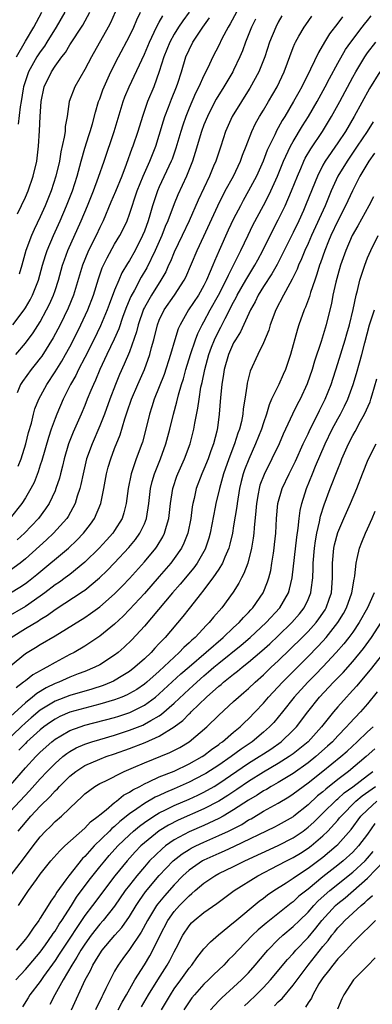
# Model space of a CAD drawing. Units: inches. Extents: x 2544000 to 2547000, y 1536740 to 1539000.
# Drawn here: x 2544758 to 2544806, y 1537246 to 1537378 of the extents above; entities that cross this region are included whole.
import ezdxf

# ---------------------------------------------------------------- set-up
doc = ezdxf.new("R2010")
doc.units = ezdxf.units.IN
doc.header["$MEASUREMENT"] = 0
doc.layers.add('LD25441536_2ft', color=9, linetype='Continuous')

msp = doc.modelspace()

# ---------------------------------------------------------------- linework, layer by layer
at = {"layer": 'LD25441536_2ft'}
for points, elevation in [([(2544801.61, 1537378.39), (2544801, 1537377.54), (2544799.89, 1537376.11), (2544799.2, 1537375), (2544798.39, 1537373.61), (2544797.35, 1537371.35), (2544796.17, 1537369), (2544795.74, 1537368.26), (2544795.06, 1537367), (2544793.88, 1537365), (2544793.54, 1537364.46), (2544793, 1537363.47), (2544792.82, 1537363.18), (2544792.52, 1537362.52), (2544791.76, 1537361), (2544791.52, 1537360.48), (2544790.96, 1537359), (2544790.06, 1537357), (2544789, 1537355), (2544788.28, 1537353.72), (2544787.9, 1537353), (2544787, 1537351.26), (2544786.27, 1537349.73), (2544785.06, 1537347), (2544784.44, 1537345.56), (2544784.22, 1537345), (2544783.83, 1537344.17), (2544783.37, 1537343), (2544783, 1537342.28), (2544782.26, 1537341), (2544780.95, 1537339), (2544779.8, 1537337), (2544779.55, 1537336.45), (2544779.08, 1537335), (2544778.52, 1537333), (2544777.66, 1537330.34), (2544776.32, 1537327), (2544776, 1537326), (2544775.69, 1537325), (2544775.21, 1537323), (2544774.74, 1537321.26), (2544774.66, 1537321), (2544773.91, 1537319), (2544773.65, 1537318.35), (2544773.21, 1537317), (2544772.8, 1537315), (2544772.55, 1537313), (2544772.25, 1537311.75), (2544772, 1537311), (2544771, 1537309.37), (2544770.75, 1537309), (2544769.93, 1537308.07), (2544768.93, 1537307), (2544767, 1537305.11), (2544765, 1537303.48), (2544764.36, 1537303), (2544763.57, 1537302.43), (2544763, 1537302.06), (2544761.62, 1537301), (2544761, 1537300.54), (2544759, 1537299.18), (2544756.36, 1537297.64)], 8864), ([(2544787.38, 1537379), (2544786.54, 1537377.46), (2544786.24, 1537377), (2544785.41, 1537375.41), (2544785, 1537374.55), (2544784.22, 1537373), (2544783.53, 1537371.53), (2544783, 1537370.5), (2544782.32, 1537369), (2544781.88, 1537368.12), (2544781, 1537366.1), (2544780.55, 1537365), (2544780.15, 1537363.85), (2544779.88, 1537363), (2544779.24, 1537360.76), (2544778.72, 1537359.28), (2544778.61, 1537359), (2544777, 1537355.55), (2544776.76, 1537355), (2544776.1, 1537353), (2544775.73, 1537351.73), (2544775.5, 1537351), (2544775, 1537349.6), (2544774.76, 1537349), (2544773.75, 1537347), (2544773, 1537345.67), (2544772.74, 1537345.26), (2544771.99, 1537344.01), (2544771.55, 1537343), (2544771, 1537341.65), (2544770.27, 1537339.73), (2544770.01, 1537339), (2544769.12, 1537336.88), (2544768.2, 1537335), (2544767, 1537332.63), (2544766.14, 1537331), (2544765.78, 1537330.22), (2544765.08, 1537329), (2544764.09, 1537327), (2544763.22, 1537325), (2544763, 1537324.44), (2544762.48, 1537323), (2544762.12, 1537321.88), (2544761.23, 1537318.77), (2544761, 1537318.14), (2544760.72, 1537317.28), (2544760.17, 1537315.83), (2544759.72, 1537315), (2544759, 1537313.77), (2544758.52, 1537313), (2544756.98, 1537311.02)], 8856), ([(2544793.49, 1537378.51), (2544793, 1537377.68), (2544792.65, 1537377), (2544791.84, 1537375), (2544791.18, 1537373), (2544790.37, 1537371), (2544789.18, 1537368.82), (2544788.42, 1537367.58), (2544788.04, 1537367), (2544786.81, 1537365), (2544785.92, 1537363), (2544785.27, 1537361), (2544784.6, 1537359), (2544784.31, 1537358.31), (2544783.74, 1537357), (2544782.24, 1537353.76), (2544781.02, 1537351), (2544780.08, 1537349), (2544779, 1537346.77), (2544778.49, 1537345.51), (2544778.25, 1537345), (2544777.87, 1537344.13), (2544777.22, 1537343), (2544775.94, 1537341), (2544775, 1537339.33), (2544774.89, 1537339.11), (2544774.18, 1537337), (2544773.95, 1537336.05), (2544773, 1537333.37), (2544772.3, 1537331.7), (2544771.67, 1537330.33), (2544771.13, 1537329), (2544770.35, 1537327), (2544769.62, 1537325), (2544769, 1537323.42), (2544767.96, 1537321), (2544767.24, 1537319), (2544766.75, 1537317), (2544766.46, 1537315.54), (2544766.33, 1537315), (2544765.98, 1537313.98), (2544765.69, 1537313), (2544764.75, 1537311.25), (2544764.58, 1537311), (2544762.79, 1537309), (2544761.86, 1537308.14), (2544759, 1537305.57), (2544758.29, 1537305), (2544757, 1537304.06)], 8860), ([(2544757, 1537300.98), (2544758.25, 1537301.75), (2544759, 1537302.25), (2544759.43, 1537302.57), (2544760.55, 1537303.45), (2544764.79, 1537307), (2544765.93, 1537308.07), (2544766.82, 1537309), (2544767.77, 1537310.23), (2544768.31, 1537311), (2544769.14, 1537313), (2544769.54, 1537315), (2544769.9, 1537317), (2544770.13, 1537317.87), (2544770.48, 1537319), (2544771, 1537320.37), (2544771.75, 1537322.25), (2544772.36, 1537324.36), (2544772.69, 1537325.31), (2544773.25, 1537327), (2544774.1, 1537329), (2544775.01, 1537330.99), (2544775.72, 1537333), (2544775.96, 1537333.96), (2544776.25, 1537335), (2544776.75, 1537337), (2544777, 1537337.63), (2544777.66, 1537339), (2544779.05, 1537341), (2544780.35, 1537343), (2544780.57, 1537343.43), (2544782.11, 1537347), (2544783, 1537348.9), (2544784.87, 1537353), (2544785.87, 1537355), (2544786.96, 1537357), (2544787.94, 1537359), (2544788.21, 1537359.79), (2544788.7, 1537361), (2544789.43, 1537363), (2544789.94, 1537364.06), (2544790.48, 1537365), (2544791, 1537365.83), (2544791.69, 1537367), (2544792.84, 1537369), (2544793.79, 1537371), (2544795, 1537374.25), (2544795.21, 1537374.79), (2544795.31, 1537375), (2544795.77, 1537375.77), (2544796.46, 1537377), (2544796.68, 1537377.32), (2544797.53, 1537378.47)], 8862), ([(2544757.1, 1537295), (2544759, 1537296.22), (2544760.75, 1537297.25), (2544761, 1537297.42), (2544761.99, 1537298.01), (2544763, 1537298.77), (2544766.78, 1537301.22), (2544767, 1537301.38), (2544768.98, 1537303.02), (2544770, 1537304), (2544771, 1537305.02), (2544772.92, 1537307.08), (2544773.82, 1537308.18), (2544774.4, 1537309), (2544775, 1537310.29), (2544775.28, 1537311), (2544775.6, 1537313), (2544775.83, 1537315), (2544776.05, 1537315.94), (2544776.35, 1537317), (2544777.15, 1537319), (2544777.88, 1537321), (2544778.42, 1537323), (2544778.91, 1537325), (2544779.36, 1537326.64), (2544779.58, 1537327.58), (2544780, 1537329), (2544780.25, 1537329.75), (2544780.59, 1537331), (2544781.19, 1537333), (2544781.87, 1537335), (2544782.18, 1537335.82), (2544782.77, 1537337), (2544783, 1537337.4), (2544783.85, 1537339), (2544784.97, 1537341), (2544786.01, 1537343), (2544786.31, 1537343.69), (2544787, 1537345), (2544787.63, 1537346.37), (2544787.96, 1537347), (2544788.93, 1537349.07), (2544789.6, 1537350.4), (2544791, 1537353.02), (2544791.68, 1537354.32), (2544792, 1537355), (2544792.89, 1537357), (2544793.69, 1537359), (2544794.34, 1537360.34), (2544794.64, 1537361), (2544795, 1537361.64), (2544796.26, 1537363.74), (2544797.05, 1537365), (2544798.21, 1537367), (2544799.31, 1537369), (2544799.89, 1537370.11), (2544801, 1537372.16), (2544802.02, 1537373.98), (2544802.75, 1537375), (2544804.29, 1537377), (2544804.59, 1537377.41), (2544805, 1537377.9), (2544805.47, 1537378.53)], 8866), ([(2544757.3, 1537337), (2544758.82, 1537339), (2544759, 1537339.27), (2544759.64, 1537340.36), (2544759.97, 1537341), (2544760.77, 1537343), (2544761.32, 1537345), (2544761.7, 1537346.3), (2544761.94, 1537347), (2544762.78, 1537349), (2544763.69, 1537351), (2544764.55, 1537353), (2544765.34, 1537355), (2544765.97, 1537357), (2544766.34, 1537358.34), (2544766.5, 1537359), (2544767, 1537360.72), (2544767.54, 1537362.46), (2544767.72, 1537363), (2544768.03, 1537364.03), (2544768.42, 1537365.58), (2544768.85, 1537367), (2544769, 1537367.38), (2544769.42, 1537368.58), (2544769.58, 1537369), (2544770.49, 1537371), (2544771.5, 1537373), (2544773, 1537375.79), (2544773.58, 1537377), (2544774, 1537378), (2544774.5, 1537379)], 8848), ([(2544757.71, 1537333), (2544759, 1537334.54), (2544760.05, 1537335.95), (2544761, 1537337.42), (2544761.86, 1537339), (2544762.23, 1537339.77), (2544762.78, 1537341), (2544763, 1537341.64), (2544763.45, 1537343), (2544764, 1537345), (2544764.25, 1537345.75), (2544764.71, 1537347), (2544766.51, 1537351), (2544767.35, 1537353), (2544768.15, 1537355), (2544768.83, 1537356.83), (2544769.59, 1537359), (2544770.93, 1537363), (2544772.13, 1537367), (2544772.37, 1537367.63), (2544772.95, 1537369), (2544775, 1537373.38), (2544775.68, 1537375), (2544776.33, 1537376.33), (2544776.75, 1537377.25), (2544777, 1537377.68), (2544777.46, 1537378.54)], 8850), ([(2544757.79, 1537373), (2544759, 1537375.1), (2544760.15, 1537377), (2544761.22, 1537379)], 8840), ([(2544781.01, 1537378.99), (2544780.15, 1537377.85), (2544779.58, 1537377), (2544779, 1537376.06), (2544778.42, 1537375), (2544777.63, 1537373), (2544777, 1537371.02), (2544776.26, 1537369), (2544775.43, 1537367), (2544774.73, 1537365), (2544774.12, 1537363), (2544773.45, 1537361), (2544773.32, 1537360.68), (2544772.56, 1537358.56), (2544771.95, 1537357), (2544771.1, 1537354.9), (2544770.51, 1537353.49), (2544769.45, 1537351), (2544769, 1537350.09), (2544768.5, 1537349), (2544767.51, 1537347), (2544767, 1537345.8), (2544766.68, 1537345), (2544765.48, 1537341), (2544764.77, 1537339.23), (2544763.7, 1537337), (2544762.76, 1537335.24), (2544761.2, 1537332.8), (2544761, 1537332.53), (2544760.32, 1537331.68), (2544759.77, 1537331), (2544758.6, 1537329.4), (2544758.36, 1537329), (2544757.89, 1537327.89)], 8852), ([(2544757.93, 1537351.93), (2544759, 1537354.15), (2544759.36, 1537355), (2544760.07, 1537357), (2544760.53, 1537359), (2544760.77, 1537361), (2544760.92, 1537363.08), (2544760.99, 1537365), (2544761.12, 1537367), (2544761.55, 1537369), (2544762.5, 1537371), (2544763, 1537371.76), (2544763.91, 1537373), (2544764.4, 1537373.6), (2544765, 1537374.61), (2544766.72, 1537377.28), (2544767.69, 1537379)], 8844), ([(2544764.32, 1537379), (2544763.14, 1537377), (2544761.91, 1537375), (2544761.56, 1537374.44), (2544761, 1537373.7), (2544760.54, 1537373), (2544759.42, 1537371), (2544759, 1537369.8), (2544758.77, 1537369), (2544758.71, 1537368.71), (2544758.43, 1537367), (2544758.29, 1537366.29), (2544758.02, 1537363.98)], 8842), ([(2544771.09, 1537379), (2544770.44, 1537377.56), (2544770.14, 1537377), (2544767.88, 1537373), (2544767, 1537371.3), (2544765.64, 1537369), (2544764.91, 1537367), (2544764.62, 1537365), (2544764.37, 1537363.63), (2544764.34, 1537363), (2544764.24, 1537362.24), (2544763.77, 1537360.23), (2544763.57, 1537359), (2544763.12, 1537357), (2544762.47, 1537355), (2544761.66, 1537353), (2544761, 1537351.5), (2544760.19, 1537349.81), (2544759.82, 1537349), (2544759.07, 1537347), (2544758.55, 1537345), (2544758.18, 1537343.82)], 8846), ([(2544789.95, 1537378.05), (2544789.4, 1537377), (2544788.61, 1537375), (2544788.19, 1537373.81), (2544787.85, 1537373), (2544787, 1537371.24), (2544786.88, 1537371), (2544785.69, 1537369), (2544784.67, 1537367.33), (2544783.98, 1537366.02), (2544783.47, 1537365), (2544783, 1537363.88), (2544782.67, 1537363), (2544781.84, 1537360.16), (2544781.47, 1537359), (2544780.65, 1537357), (2544779.51, 1537354.49), (2544779, 1537353.27), (2544778.14, 1537351), (2544777.8, 1537350.2), (2544777.33, 1537349), (2544776.47, 1537347), (2544775.35, 1537344.65), (2544774.59, 1537343.41), (2544773.66, 1537341.66), (2544773.19, 1537340.81), (2544772.59, 1537339.41), (2544772.12, 1537338.12), (2544771.55, 1537336.45), (2544770.93, 1537335.07), (2544769.95, 1537333), (2544769.66, 1537332.34), (2544769.01, 1537331), (2544768.43, 1537329.57), (2544768.15, 1537329), (2544767.82, 1537328.18), (2544767.32, 1537327), (2544767, 1537326.19), (2544766.5, 1537325), (2544765.43, 1537322.57), (2544764.81, 1537321), (2544764.22, 1537319), (2544763.99, 1537318.01), (2544763.72, 1537317), (2544763.58, 1537316.42), (2544763.12, 1537315), (2544763, 1537314.7), (2544762.2, 1537313), (2544761.72, 1537312.28), (2544760.76, 1537311), (2544758.87, 1537309), (2544757.9, 1537308.1)], 8858), ([(2544758.04, 1537318.04), (2544758.45, 1537319), (2544759.05, 1537321), (2544759.44, 1537322.56), (2544759.81, 1537323.81), (2544760.09, 1537325), (2544760.29, 1537325.71), (2544760.81, 1537327), (2544761.87, 1537329), (2544763, 1537330.7), (2544763.89, 1537332.12), (2544764.4, 1537333), (2544765, 1537334.07), (2544765.49, 1537335), (2544766.48, 1537337), (2544767.39, 1537339), (2544768.14, 1537341), (2544768.82, 1537343.18), (2544769.34, 1537344.66), (2544769.99, 1537346.01), (2544771, 1537347.83), (2544771.7, 1537349), (2544772.14, 1537349.86), (2544772.67, 1537351), (2544773, 1537351.88), (2544774.03, 1537355), (2544774.84, 1537357), (2544775.73, 1537359), (2544776.52, 1537361), (2544777, 1537362.5), (2544777.57, 1537364.43), (2544777.76, 1537365), (2544778.25, 1537366.25), (2544778.66, 1537367.34), (2544779.32, 1537369), (2544779.49, 1537369.49), (2544779.97, 1537371), (2544780.59, 1537373), (2544781, 1537373.96), (2544781.51, 1537375), (2544782.84, 1537377), (2544783.77, 1537378.23)], 8854), ([(2544757, 1537291.18), (2544759, 1537292.83), (2544760.36, 1537293.64), (2544761, 1537294.04), (2544763, 1537295.23), (2544767, 1537297.71), (2544767.77, 1537298.23), (2544769, 1537299.13), (2544771, 1537300.89), (2544772.05, 1537301.95), (2544773, 1537302.94), (2544775, 1537305.15), (2544776.53, 1537307), (2544776.72, 1537307.28), (2544777.48, 1537308.52), (2544777.72, 1537309), (2544777.98, 1537309.98), (2544778.3, 1537311), (2544778.52, 1537313), (2544778.81, 1537315), (2544778.85, 1537315.15), (2544779.34, 1537316.66), (2544779.48, 1537317), (2544780.39, 1537319), (2544781.14, 1537321), (2544781.65, 1537323), (2544781.78, 1537323.78), (2544782.2, 1537325.8), (2544782.35, 1537327), (2544782.61, 1537328.61), (2544782.76, 1537329.25), (2544783.11, 1537331), (2544783.65, 1537333), (2544784.01, 1537333.99), (2544784.42, 1537335), (2544785, 1537336.19), (2544785.29, 1537336.71), (2544785.86, 1537337.86), (2544787, 1537340.06), (2544787.34, 1537340.66), (2544787.49, 1537341), (2544788.64, 1537343), (2544788.76, 1537343.24), (2544789.85, 1537345), (2544790.24, 1537345.76), (2544790.92, 1537347), (2544792.28, 1537349.72), (2544793, 1537351.12), (2544793.91, 1537353), (2544794.79, 1537355), (2544795.57, 1537357), (2544796.02, 1537358.02), (2544796.44, 1537359), (2544796.62, 1537359.38), (2544797.36, 1537360.64), (2544798.95, 1537363), (2544800.17, 1537365), (2544801.27, 1537367), (2544803, 1537370.26), (2544803.41, 1537371), (2544804.62, 1537373), (2544805, 1537373.53), (2544806.1, 1537375)], 8868), ([(2544806.63, 1537371), (2544805.26, 1537368.74), (2544803.2, 1537365), (2544802.02, 1537363), (2544801, 1537361.46), (2544799.31, 1537359), (2544799, 1537358.45), (2544798.25, 1537357), (2544796.76, 1537353.24), (2544796.37, 1537352.37), (2544795.75, 1537351), (2544795, 1537349.41), (2544793.81, 1537347), (2544792.87, 1537345.13), (2544792.15, 1537343.85), (2544791, 1537342.14), (2544790.29, 1537341), (2544789.89, 1537340.11), (2544789.27, 1537339), (2544787.94, 1537336.06), (2544787.23, 1537335), (2544787, 1537334.58), (2544786.3, 1537333), (2544785.73, 1537331), (2544785.64, 1537330.36), (2544785.4, 1537329), (2544785.23, 1537327.23), (2544785.06, 1537325), (2544784.82, 1537323.18), (2544784.72, 1537322.72), (2544784.27, 1537321), (2544783.92, 1537320.08), (2544783.56, 1537319), (2544783, 1537317.61), (2544782.73, 1537317), (2544781.96, 1537315), (2544781.68, 1537313.68), (2544781.51, 1537313), (2544781.44, 1537312.56), (2544781.25, 1537311), (2544780.84, 1537309), (2544780.32, 1537307.68), (2544779.97, 1537307), (2544779, 1537305.61), (2544778.54, 1537305), (2544777, 1537303.2), (2544775, 1537300.92), (2544773, 1537298.75), (2544772.13, 1537297.87), (2544771, 1537296.8), (2544769, 1537295.16), (2544767, 1537293.84), (2544765.56, 1537293), (2544765, 1537292.72), (2544763, 1537291.65), (2544761.91, 1537291), (2544761.3, 1537290.7), (2544761, 1537290.52), (2544760.01, 1537289.99), (2544759, 1537289.2), (2544758.76, 1537289), (2544757.76, 1537288.24)], 8870), ([(2544805.74, 1537364.26), (2544804.95, 1537363), (2544803.62, 1537361), (2544802.24, 1537359), (2544801.02, 1537357), (2544800.12, 1537355), (2544799.29, 1537353), (2544797.46, 1537349), (2544797, 1537347.95), (2544796.56, 1537347), (2544796.12, 1537345.88), (2544795.71, 1537345), (2544795.52, 1537344.48), (2544794.88, 1537343.12), (2544794.54, 1537342.54), (2544793.72, 1537341), (2544792.68, 1537339), (2544791.92, 1537337), (2544791.72, 1537336.28), (2544791, 1537334.58), (2544790.23, 1537333), (2544789.21, 1537330.79), (2544788.82, 1537329.18), (2544788.77, 1537328.77), (2544788.5, 1537327), (2544788.28, 1537325.72), (2544788.22, 1537325), (2544788.04, 1537324.04), (2544787.78, 1537323), (2544787.56, 1537322.44), (2544787.12, 1537321), (2544786.34, 1537319), (2544785.64, 1537317), (2544785.51, 1537316.49), (2544785.08, 1537315), (2544784.6, 1537313), (2544784.52, 1537312.52), (2544783.86, 1537309), (2544783.67, 1537308.33), (2544783.22, 1537307), (2544783.15, 1537306.85), (2544782.09, 1537305), (2544781.63, 1537304.37), (2544779.83, 1537302.17), (2544778.8, 1537301), (2544775, 1537296.54), (2544773.3, 1537294.7), (2544772.29, 1537293.71), (2544771.47, 1537293), (2544771, 1537292.64), (2544769, 1537291.34), (2544768.36, 1537291), (2544767, 1537290.44), (2544766.11, 1537290.11), (2544765, 1537289.67), (2544763.5, 1537289), (2544763, 1537288.8), (2544761.78, 1537288.22), (2544760.53, 1537287.47), (2544759.97, 1537287), (2544759, 1537286.24), (2544757, 1537284.37)], 8872), ([(2544805.93, 1537360.07), (2544805.16, 1537359), (2544803.97, 1537357), (2544802.96, 1537355), (2544802.05, 1537353), (2544801, 1537350.99), (2544800.06, 1537349), (2544799.77, 1537348.23), (2544799.24, 1537347), (2544798.67, 1537345.33), (2544798.53, 1537345), (2544798.19, 1537343.81), (2544797.89, 1537343), (2544797.33, 1537341.33), (2544797.19, 1537340.81), (2544796.64, 1537339.36), (2544796.47, 1537339), (2544795.74, 1537337), (2544795.56, 1537336.44), (2544794.63, 1537333), (2544793.96, 1537331), (2544793.67, 1537330.33), (2544793.07, 1537329), (2544792.1, 1537327), (2544791.76, 1537326.24), (2544791.41, 1537325), (2544791, 1537323.84), (2544790.74, 1537323), (2544789.94, 1537321), (2544789.02, 1537318.98), (2544788.47, 1537317.53), (2544788.29, 1537317), (2544788.02, 1537315.98), (2544787.79, 1537315), (2544787.45, 1537313), (2544787.41, 1537312.59), (2544787, 1537309.99), (2544786.83, 1537309), (2544786.48, 1537307.52), (2544786.33, 1537307), (2544785.81, 1537305.81), (2544785.5, 1537305), (2544785, 1537304.16), (2544784.22, 1537303), (2544782.82, 1537301.18), (2544782.66, 1537301), (2544781, 1537298.91), (2544780.18, 1537297.82), (2544777.79, 1537295), (2544777.38, 1537294.62), (2544777, 1537294.18), (2544776.42, 1537293.58), (2544775.91, 1537293), (2544775, 1537292.13), (2544773.73, 1537291), (2544773, 1537290.45), (2544772.12, 1537289.88), (2544770.86, 1537289.14), (2544770.54, 1537289), (2544769.44, 1537288.56), (2544767.93, 1537288.07), (2544765, 1537287.23), (2544763, 1537286.45), (2544761, 1537285.24), (2544759.78, 1537284.22), (2544759, 1537283.53), (2544758.43, 1537283), (2544756.35, 1537281)], 8874), ([(2544805.8, 1537354.2), (2544805.19, 1537353), (2544803.69, 1537350.31), (2544802.93, 1537349), (2544802.07, 1537347), (2544801.37, 1537345), (2544801, 1537343.72), (2544800.73, 1537342.73), (2544800.35, 1537341), (2544800.15, 1537339.85), (2544799.57, 1537337.57), (2544799.44, 1537337), (2544798.77, 1537334.77), (2544797.88, 1537332.12), (2544797.55, 1537331), (2544796.9, 1537329.1), (2544795.93, 1537327), (2544795.6, 1537326.4), (2544794.89, 1537325), (2544793.67, 1537322.33), (2544793.1, 1537321), (2544792.13, 1537319), (2544791.08, 1537316.92), (2544790.54, 1537315.46), (2544790.41, 1537315), (2544790.29, 1537314.29), (2544790.05, 1537313), (2544789.98, 1537312.02), (2544789.75, 1537309.75), (2544789.71, 1537309), (2544789.64, 1537308.36), (2544789.4, 1537307), (2544788.89, 1537305), (2544788.39, 1537303.61), (2544788.05, 1537303), (2544787.7, 1537302.3), (2544786.92, 1537301.08), (2544785.4, 1537299), (2544784.28, 1537297.72), (2544783.73, 1537297), (2544783.34, 1537296.66), (2544781.81, 1537295), (2544781.37, 1537294.63), (2544781, 1537294.27), (2544780.32, 1537293.68), (2544779.69, 1537293), (2544779, 1537292.38), (2544777, 1537290.5), (2544775.31, 1537289), (2544775, 1537288.74), (2544773.97, 1537288.03), (2544773, 1537287.46), (2544772.7, 1537287.3), (2544771.99, 1537287), (2544771, 1537286.62), (2544769, 1537286.03), (2544767, 1537285.52), (2544765, 1537284.96), (2544763.63, 1537284.37), (2544763, 1537284.05), (2544762.37, 1537283.63), (2544761.5, 1537283), (2544761, 1537282.61), (2544759.22, 1537281), (2544759, 1537280.78), (2544758.14, 1537279.86)], 8876), ([(2544757, 1537275.17), (2544759, 1537277.47), (2544760.39, 1537279), (2544761, 1537279.59), (2544762.58, 1537281), (2544763, 1537281.33), (2544763.77, 1537281.77), (2544765, 1537282.5), (2544766.36, 1537283), (2544767, 1537283.21), (2544771, 1537284.27), (2544771.56, 1537284.44), (2544773.06, 1537284.94), (2544775, 1537285.91), (2544776.49, 1537287), (2544777, 1537287.42), (2544779.9, 1537290.1), (2544781, 1537291.06), (2544785.58, 1537295), (2544787, 1537296.34), (2544787.74, 1537297), (2544788.31, 1537297.69), (2544789, 1537298.36), (2544789.3, 1537298.7), (2544789.6, 1537299), (2544790.97, 1537301), (2544791.54, 1537302.46), (2544791.72, 1537303), (2544791.98, 1537304.02), (2544792.15, 1537305), (2544792.35, 1537306.35), (2544792.46, 1537307), (2544792.51, 1537307.48), (2544792.66, 1537309), (2544792.75, 1537311), (2544792.93, 1537313), (2544793.52, 1537315), (2544794.46, 1537317), (2544795, 1537318.05), (2544795.31, 1537318.69), (2544796.36, 1537321), (2544796.55, 1537321.45), (2544797, 1537322.38), (2544797.27, 1537323), (2544797.58, 1537323.58), (2544798.52, 1537325.48), (2544799, 1537326.39), (2544799.31, 1537327), (2544800.1, 1537329), (2544801, 1537331.79), (2544802, 1537335), (2544802.22, 1537335.78), (2544802.58, 1537337), (2544803.08, 1537339.08), (2544803.46, 1537341), (2544803.64, 1537341.64), (2544803.96, 1537343), (2544804.62, 1537345), (2544805, 1537345.99), (2544805.42, 1537347), (2544806.41, 1537349)], 8878), ([(2544757, 1537271.67), (2544759.58, 1537274.42), (2544761, 1537276.02), (2544761.92, 1537277), (2544763, 1537278.09), (2544764.06, 1537279), (2544764.59, 1537279.41), (2544765, 1537279.69), (2544765.84, 1537280.16), (2544767, 1537280.68), (2544767.95, 1537281), (2544769, 1537281.32), (2544771, 1537281.9), (2544773, 1537282.54), (2544774.77, 1537283.23), (2544775, 1537283.34), (2544775.86, 1537283.86), (2544777, 1537284.5), (2544777.3, 1537284.7), (2544779, 1537286.18), (2544781, 1537288.05), (2544781.5, 1537288.5), (2544782.03, 1537289), (2544783, 1537289.85), (2544783.63, 1537290.37), (2544784.35, 1537291), (2544785, 1537291.54), (2544788.02, 1537293.98), (2544789.2, 1537295), (2544791.38, 1537297), (2544793.19, 1537299), (2544794.36, 1537301), (2544794.51, 1537301.49), (2544794.88, 1537303), (2544795.51, 1537308.49), (2544795.69, 1537309.69), (2544795.81, 1537311), (2544795.95, 1537312.05), (2544796.17, 1537313), (2544796.78, 1537315), (2544797.58, 1537317), (2544798, 1537318), (2544799.31, 1537321), (2544800.26, 1537323), (2544801, 1537324.38), (2544801.35, 1537325), (2544801.92, 1537326.08), (2544802.35, 1537327), (2544803.08, 1537329), (2544803.53, 1537330.47), (2544803.92, 1537331.92), (2544804.23, 1537333), (2544804.61, 1537334.61), (2544805.26, 1537337), (2544805.41, 1537337.41), (2544805.91, 1537339)], 8880), ([(2544758.02, 1537269), (2544759.72, 1537271), (2544761, 1537272.36), (2544762.34, 1537273.65), (2544763, 1537274.4), (2544763.32, 1537274.68), (2544763.59, 1537275), (2544765, 1537276.39), (2544765.77, 1537277), (2544767, 1537277.8), (2544769, 1537278.67), (2544769.87, 1537279), (2544771, 1537279.37), (2544773, 1537280.07), (2544775.1, 1537280.9), (2544777, 1537281.73), (2544779, 1537282.98), (2544780.15, 1537283.85), (2544781, 1537284.73), (2544781.15, 1537284.85), (2544781.28, 1537285), (2544783.37, 1537287), (2544785, 1537288.45), (2544785.31, 1537288.69), (2544785.64, 1537289), (2544787, 1537290.08), (2544787.53, 1537290.47), (2544788.16, 1537291), (2544789, 1537291.67), (2544790.8, 1537293.2), (2544791.86, 1537294.14), (2544793, 1537295.22), (2544794.82, 1537297), (2544795.83, 1537298.17), (2544796.47, 1537299), (2544797, 1537300.11), (2544797.37, 1537301), (2544797.41, 1537301.41), (2544797.63, 1537303), (2544797.7, 1537304.3), (2544797.7, 1537305), (2544797.87, 1537307), (2544798.01, 1537307.99), (2544798.19, 1537309), (2544798.55, 1537310.55), (2544798.69, 1537311.31), (2544799.16, 1537312.84), (2544799.97, 1537315), (2544801, 1537317.62), (2544801.41, 1537318.59), (2544801.55, 1537319), (2544802.42, 1537321), (2544803, 1537322.14), (2544803.32, 1537322.68), (2544804.06, 1537324.06), (2544804.6, 1537325), (2544805.33, 1537326.67), (2544805.44, 1537327), (2544805.6, 1537327.6), (2544806.26, 1537329.74)], 8882), ([(2544755.45, 1537261), (2544758.74, 1537265.26), (2544760.04, 1537267), (2544761, 1537268.23), (2544761.72, 1537269), (2544762.38, 1537269.62), (2544763, 1537270.26), (2544763.86, 1537271), (2544765.97, 1537273), (2544766.51, 1537273.49), (2544767, 1537273.99), (2544768.34, 1537275), (2544769, 1537275.38), (2544769.72, 1537275.72), (2544772.27, 1537277), (2544773.53, 1537277.53), (2544775, 1537278.18), (2544778.44, 1537279.56), (2544779.76, 1537280.24), (2544781, 1537281), (2544783.38, 1537283), (2544785, 1537284.55), (2544787, 1537286.39), (2544787.64, 1537287), (2544788.38, 1537287.62), (2544789, 1537288.15), (2544789.88, 1537289), (2544791, 1537289.97), (2544792.06, 1537291), (2544793, 1537291.87), (2544796.2, 1537295), (2544797, 1537295.81), (2544798.07, 1537297), (2544798.47, 1537297.53), (2544799.28, 1537298.72), (2544799.44, 1537299), (2544799.85, 1537300.15), (2544800.13, 1537301), (2544800.29, 1537303), (2544800.29, 1537305), (2544800.48, 1537307), (2544800.56, 1537307.44), (2544801, 1537309.12), (2544801.79, 1537311), (2544802.7, 1537313), (2544803.54, 1537315), (2544804.31, 1537317), (2544805.1, 1537318.9), (2544806.15, 1537321)], 8884), ([(2544758.09, 1537259), (2544759.43, 1537261), (2544760.49, 1537262.49), (2544761, 1537263.19), (2544762.44, 1537265), (2544763.64, 1537266.36), (2544764.32, 1537267), (2544767, 1537269.4), (2544767.78, 1537270.22), (2544768.8, 1537271), (2544769, 1537271.18), (2544769.87, 1537271.87), (2544771, 1537272.82), (2544771.24, 1537273), (2544772.2, 1537273.8), (2544773, 1537274.21), (2544773.46, 1537274.54), (2544774.37, 1537275), (2544775, 1537275.34), (2544775.59, 1537275.59), (2544777, 1537276.27), (2544779, 1537277.06), (2544781, 1537278.02), (2544782.75, 1537279), (2544783, 1537279.17), (2544784.03, 1537279.97), (2544785, 1537280.63), (2544785.2, 1537280.8), (2544785.5, 1537281), (2544787, 1537282.28), (2544787.89, 1537283), (2544788.44, 1537283.56), (2544789, 1537284.06), (2544789.91, 1537285), (2544791, 1537286.18), (2544791.69, 1537287), (2544793.55, 1537289), (2544797, 1537292.44), (2544798.27, 1537293.73), (2544799, 1537294.51), (2544799.43, 1537295), (2544801.02, 1537297), (2544801.77, 1537298.23), (2544802.18, 1537299), (2544802.88, 1537301), (2544803.18, 1537302.82), (2544803.23, 1537303), (2544803.28, 1537303.28), (2544803.45, 1537305), (2544803.61, 1537305.61), (2544803.91, 1537307), (2544804.21, 1537307.79), (2544804.72, 1537309), (2544805, 1537309.59), (2544805.63, 1537311), (2544806.04, 1537311.96)], 8886), ([(2544805.87, 1537301), (2544804.97, 1537299), (2544803.87, 1537297), (2544803, 1537295.74), (2544802.47, 1537295), (2544801.83, 1537294.17), (2544800.8, 1537293), (2544799, 1537291.08), (2544797.98, 1537290.02), (2544796.96, 1537289), (2544795.14, 1537287), (2544793.55, 1537285), (2544792.4, 1537283.6), (2544791.84, 1537283), (2544791, 1537282.27), (2544789.47, 1537281), (2544788, 1537280), (2544786.67, 1537279), (2544785, 1537277.84), (2544783.27, 1537276.73), (2544783, 1537276.58), (2544781, 1537275.55), (2544779, 1537274.66), (2544777.82, 1537274.18), (2544777, 1537273.79), (2544776.46, 1537273.54), (2544775, 1537272.7), (2544773.98, 1537271.98), (2544773, 1537271.32), (2544771.7, 1537270.3), (2544771, 1537269.63), (2544770.64, 1537269.36), (2544770.3, 1537269), (2544768.27, 1537267), (2544767, 1537265.58), (2544766.7, 1537265.3), (2544764.83, 1537263), (2544764.45, 1537262.45), (2544763.22, 1537260.78), (2544763, 1537260.38), (2544762.41, 1537259.59), (2544762.06, 1537259), (2544761, 1537257.28), (2544760.82, 1537257), (2544760.03, 1537255.97), (2544759.43, 1537255), (2544759, 1537254.46), (2544757.76, 1537253)], 8888), ([(2544757.7, 1537249), (2544759, 1537250.4), (2544761, 1537252.73), (2544761.7, 1537253.7), (2544762.62, 1537255), (2544762.76, 1537255.24), (2544763, 1537255.57), (2544763.53, 1537256.47), (2544763.9, 1537257), (2544765.19, 1537259), (2544765.89, 1537260.11), (2544767.59, 1537262.41), (2544768.46, 1537263.54), (2544769, 1537264.17), (2544769.67, 1537265), (2544770.28, 1537265.72), (2544771.45, 1537267), (2544773, 1537268.5), (2544773.55, 1537269), (2544774.33, 1537269.67), (2544775, 1537270.15), (2544776.28, 1537271), (2544777, 1537271.43), (2544777.83, 1537271.83), (2544779, 1537272.42), (2544781, 1537273.3), (2544782.17, 1537273.83), (2544783, 1537274.24), (2544784.36, 1537275), (2544785, 1537275.38), (2544789, 1537278.1), (2544790.43, 1537279), (2544791, 1537279.38), (2544791.98, 1537280.02), (2544793.39, 1537281), (2544795, 1537282.53), (2544795.44, 1537283), (2544796.96, 1537285), (2544798.55, 1537287), (2544800.44, 1537289), (2544801.7, 1537290.3), (2544803, 1537291.78), (2544804.46, 1537293.54), (2544805.53, 1537295), (2544806.81, 1537297)], 8890), ([(2544807, 1537292.75), (2544805.34, 1537290.66), (2544803.52, 1537288.48), (2544802.58, 1537287.42), (2544802.16, 1537287), (2544801, 1537285.7), (2544800.4, 1537285), (2544798.8, 1537283), (2544797, 1537281), (2544795.91, 1537280.09), (2544795, 1537279.37), (2544794.48, 1537279), (2544793, 1537278.08), (2544791, 1537276.91), (2544789, 1537275.66), (2544787.43, 1537274.57), (2544786.23, 1537273.77), (2544785, 1537273.01), (2544783, 1537271.98), (2544779.56, 1537270.44), (2544778.23, 1537269.77), (2544777, 1537269.02), (2544775, 1537267.42), (2544774.54, 1537267), (2544773.78, 1537266.22), (2544772.68, 1537265), (2544771.04, 1537263), (2544768.03, 1537259), (2544767, 1537257.66), (2544763.91, 1537253), (2544763.56, 1537252.44), (2544763, 1537251.6), (2544761.44, 1537249.44), (2544761, 1537248.8), (2544759.62, 1537247), (2544759.39, 1537246.61), (2544758.6, 1537245.4)], 8892), ([(2544806.31, 1537287.69), (2544805, 1537286.11), (2544804.03, 1537285), (2544802.56, 1537283.44), (2544802.19, 1537283), (2544801, 1537281.79), (2544800.27, 1537281), (2544799.61, 1537280.39), (2544798.05, 1537279), (2544797, 1537278.17), (2544795, 1537276.75), (2544793, 1537275.54), (2544792.04, 1537275), (2544791.4, 1537274.6), (2544791, 1537274.4), (2544790.16, 1537273.84), (2544789, 1537273.16), (2544787, 1537271.83), (2544785.58, 1537271), (2544785, 1537270.69), (2544783, 1537269.76), (2544781, 1537268.88), (2544779, 1537267.8), (2544777.84, 1537267), (2544777.37, 1537266.63), (2544775.7, 1537265), (2544775, 1537264.19), (2544774, 1537263), (2544773, 1537261.73), (2544772.44, 1537261), (2544771, 1537258.92), (2544769.46, 1537257), (2544769, 1537256.48), (2544767.85, 1537255), (2544767, 1537253.81), (2544766.47, 1537253), (2544765.94, 1537252.06), (2544765.24, 1537251), (2544764.08, 1537249), (2544762.97, 1537247), (2544762.3, 1537245.7)], 8894), ([(2544765.2, 1537245), (2544767.03, 1537249), (2544767.75, 1537250.25), (2544768.09, 1537251), (2544768.45, 1537251.55), (2544769, 1537252.51), (2544769.34, 1537253), (2544771.02, 1537255), (2544771.96, 1537256.04), (2544773, 1537257.52), (2544773.89, 1537259), (2544774.33, 1537259.67), (2544775.17, 1537260.83), (2544777, 1537263.01), (2544778.85, 1537265), (2544780.06, 1537265.94), (2544781, 1537266.53), (2544781.3, 1537266.7), (2544781.9, 1537267), (2544783, 1537267.51), (2544785, 1537268.38), (2544786.31, 1537269), (2544788.1, 1537269.9), (2544789, 1537270.49), (2544789.34, 1537270.66), (2544791, 1537271.65), (2544793, 1537272.75), (2544794.41, 1537273.59), (2544795, 1537273.98), (2544796.33, 1537275), (2544797, 1537275.47), (2544799, 1537277.04), (2544801.41, 1537279), (2544802.25, 1537279.75), (2544803.62, 1537281), (2544805, 1537282.32), (2544805.75, 1537283)], 8896), ([(2544805.97, 1537280.03), (2544804.83, 1537279), (2544802.45, 1537277), (2544801, 1537275.91), (2544799.37, 1537274.63), (2544799, 1537274.28), (2544798.29, 1537273.71), (2544797, 1537272.53), (2544795.1, 1537271), (2544795, 1537270.92), (2544793, 1537269.77), (2544792.49, 1537269.51), (2544787.09, 1537266.91), (2544785.71, 1537266.29), (2544785, 1537266), (2544783, 1537265.11), (2544782.8, 1537265), (2544781, 1537263.76), (2544780.17, 1537263), (2544779, 1537261.79), (2544777.7, 1537260.3), (2544776.8, 1537259.2), (2544776.65, 1537259), (2544775.44, 1537257), (2544774.59, 1537255.41), (2544773, 1537253.07), (2544772.11, 1537251.89), (2544771.48, 1537251), (2544771, 1537250.16), (2544770.38, 1537249), (2544769.83, 1537247.83), (2544769.42, 1537247), (2544769.27, 1537246.73), (2544768.43, 1537245)], 8898), ([(2544771.48, 1537245), (2544772, 1537246), (2544772.59, 1537247), (2544773.72, 1537249), (2544775, 1537251.02), (2544775.75, 1537252.25), (2544776.15, 1537253), (2544777.13, 1537255), (2544778.17, 1537257), (2544779, 1537258.18), (2544779.72, 1537259), (2544780.37, 1537259.63), (2544781, 1537260.3), (2544781.4, 1537260.6), (2544781.83, 1537261), (2544783, 1537262), (2544784.47, 1537263), (2544785, 1537263.28), (2544787, 1537264.25), (2544788.51, 1537265), (2544793, 1537267.04), (2544795, 1537268.08), (2544796.35, 1537269), (2544797, 1537269.5), (2544797.79, 1537270.21), (2544799, 1537271.39), (2544800.81, 1537273.19), (2544801, 1537273.34), (2544801.87, 1537274.13), (2544803, 1537274.93), (2544805, 1537276.47), (2544805.71, 1537277)], 8900), ([(2544774.61, 1537245.39), (2544775.56, 1537247), (2544776.8, 1537249), (2544778.07, 1537251), (2544778.4, 1537251.6), (2544779, 1537252.78), (2544779.27, 1537253.27), (2544780.17, 1537255), (2544781, 1537256.26), (2544781.35, 1537256.65), (2544781.71, 1537257), (2544783, 1537258.07), (2544784.74, 1537259.26), (2544787.08, 1537261), (2544790.23, 1537263), (2544793, 1537264.4), (2544794.11, 1537265), (2544795, 1537265.44), (2544795.97, 1537266.03), (2544797, 1537266.68), (2544797.42, 1537267), (2544799, 1537268.34), (2544799.66, 1537269), (2544801, 1537270.48), (2544801.24, 1537270.76), (2544801.43, 1537271), (2544803.42, 1537273), (2544804.29, 1537273.71), (2544806.05, 1537275)], 8902), ([(2544777.28, 1537245), (2544778.49, 1537247), (2544779, 1537247.78), (2544779.89, 1537249), (2544781, 1537250.56), (2544781.37, 1537251), (2544782.03, 1537251.97), (2544783, 1537253.18), (2544783.87, 1537254.13), (2544784.96, 1537255.04), (2544787, 1537256.7), (2544787.16, 1537256.84), (2544790.42, 1537259.57), (2544791, 1537259.98), (2544791.57, 1537260.43), (2544792.41, 1537261), (2544794.04, 1537262.04), (2544795, 1537262.67), (2544795.45, 1537263), (2544797, 1537264), (2544799, 1537265.48), (2544800.8, 1537267), (2544801, 1537267.2), (2544802.78, 1537269.22), (2544804.11, 1537271), (2544805, 1537271.87), (2544806.24, 1537273)], 8904), ([(2544805.99, 1537270.01), (2544805, 1537268.6), (2544803.8, 1537267), (2544803, 1537266.16), (2544801.72, 1537265), (2544801, 1537264.41), (2544800.2, 1537263.8), (2544799, 1537262.85), (2544797, 1537261.21), (2544795.77, 1537260.23), (2544795, 1537259.5), (2544794.71, 1537259.29), (2544791.36, 1537256.64), (2544790.29, 1537255.71), (2544789.55, 1537255), (2544787.6, 1537253), (2544787, 1537252.34), (2544786.32, 1537251.68), (2544785.66, 1537251), (2544784.3, 1537249.7), (2544783.61, 1537249), (2544783, 1537248.43), (2544781.72, 1537247), (2544781.4, 1537246.6), (2544781, 1537246.07), (2544780.3, 1537245)], 8906), ([(2544783.89, 1537245), (2544785, 1537246.17), (2544785.4, 1537246.6), (2544787, 1537248.01), (2544788.07, 1537249), (2544789, 1537249.96), (2544789.9, 1537251), (2544791.31, 1537252.69), (2544791.58, 1537253), (2544793, 1537254.41), (2544793.62, 1537255), (2544795, 1537256.16), (2544795.84, 1537257), (2544797, 1537258.1), (2544797.79, 1537259), (2544798.38, 1537259.62), (2544799.91, 1537261), (2544803, 1537263.48), (2544804.67, 1537265), (2544805, 1537265.34), (2544805.77, 1537266.23)], 8908), ([(2544788.46, 1537245.54), (2544789, 1537246.02), (2544790.04, 1537247), (2544791, 1537247.96), (2544791.96, 1537249), (2544794.24, 1537251.76), (2544795, 1537252.56), (2544795.37, 1537253), (2544797, 1537254.71), (2544798.05, 1537255.95), (2544798.87, 1537257), (2544800.71, 1537259), (2544801, 1537259.26), (2544801.97, 1537260.03), (2544805, 1537262.67), (2544807.25, 1537265)], 8910), ([(2544792.49, 1537245.51), (2544793, 1537246.04), (2544793.51, 1537246.49), (2544795, 1537248.29), (2544795.52, 1537249), (2544797.03, 1537251), (2544799, 1537253.48), (2544799.7, 1537254.3), (2544800.21, 1537255), (2544800.57, 1537255.43), (2544801, 1537256), (2544801.5, 1537256.5), (2544801.95, 1537257), (2544804.13, 1537259), (2544804.62, 1537259.38), (2544805, 1537259.76), (2544805.67, 1537260.33)], 8912), ([(2544806.05, 1537257), (2544805.55, 1537256.45), (2544804.03, 1537255), (2544803, 1537253.98), (2544802.12, 1537253), (2544801.6, 1537252.4), (2544801, 1537251.85), (2544800.31, 1537251), (2544799.77, 1537250.23), (2544799, 1537249.3), (2544798.79, 1537249), (2544798.46, 1537248.46), (2544797.64, 1537247), (2544797.45, 1537246.55), (2544797, 1537245.94), (2544796.65, 1537245.35)], 8914), ([(2544806.02, 1537251.98), (2544805, 1537250.91), (2544803.1, 1537249), (2544801.81, 1537247), (2544801.55, 1537246.45), (2544800.95, 1537245.05)], 8916)]:
    msp.add_lwpolyline(points, dxfattribs=dict(at, elevation=elevation))

doc.saveas('drawing.dxf')
